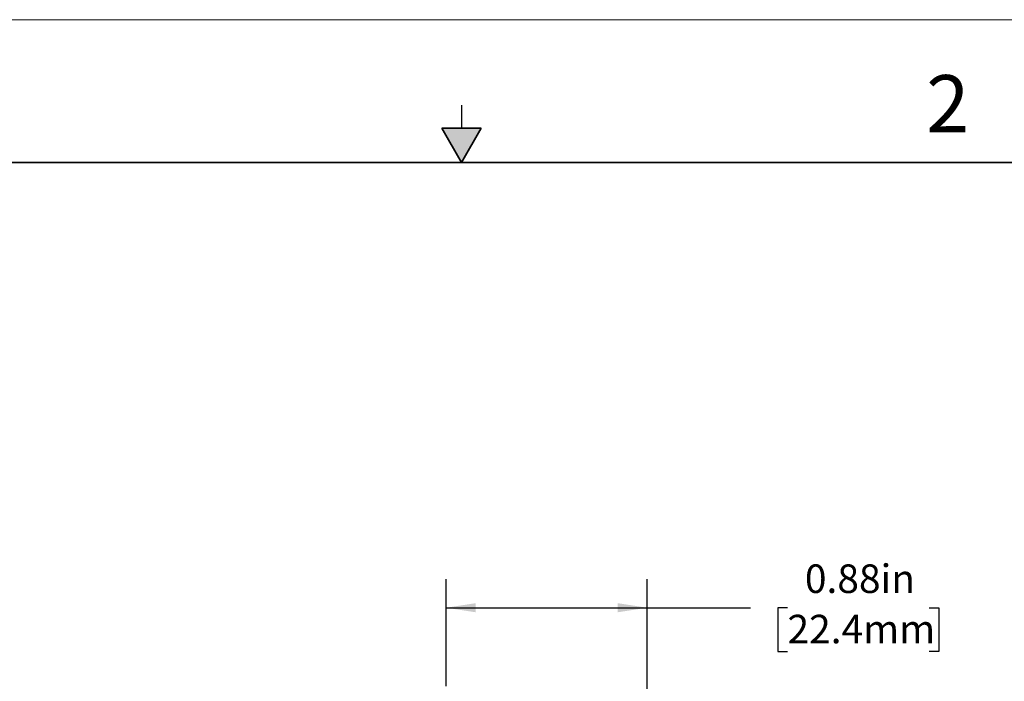
# Model space of a CAD drawing. Units: inches. Extents: x 0 to 17, y 0 to 11.
# Drawn here: x 6.6 to 10.9, y 8.1 to 11 of the extents above; entities that cross this region are included whole.
import ezdxf

# ---------------------------------------------------------------- set-up
doc = ezdxf.new("R2010")
doc.units = ezdxf.units.IN
doc.header["$MEASUREMENT"] = 0
doc.layers.add('FORMAT', color=7, linetype='Continuous')
doc.styles.add('SLDTEXTSTYLE0', font='TXT', dxfattribs={"width": 0.605})
doc.dimstyles.new('SLDDIMSTYLE2', dxfattribs={"dimtxt": 0.125, "dimasz": 0.13, "dimexe": 0, "dimexo": 0.0625, "dimgap": 0.03125, "dimtad": 0, "dimrnd": 1e-09, "dimdsep": 46, "dimtxsty": 'SLDTEXTSTYLE0', "dimsah": 1, "dimcen": 0.09, "dimadec": 0, "dimazin": 2, "dimtfac": 1, "dimtofl": 0, "dimtmove": 0, "dimatfit": 3, "dimfxl": 0, "dimfrac": 2, "dimtolj": 1, "dimtzin": 12, "dimarcsym": 0})

# ---------------------------------------------------------------- blocks, each defined once
blk = doc.blocks.new('_D_8')
at = {"layer": 'FORMAT', "color": 7}
for p, q in [((8.4323, 8.0805), (8.4323, 8.5492)), ((9.3133, 6.5025), (9.3133, 8.5492)), ((8.4323, 8.4242), (9.3133, 8.4242)), ((9.3133, 8.4242), (9.7654, 8.4242)), ((9.9277, 8.424), (9.8847, 8.424)), ((9.8847, 8.424), (9.8847, 8.2322)), ((10.548, 8.424), (10.591, 8.424)), ((10.591, 8.424), (10.591, 8.2322)), ((9.8847, 8.2322), (9.9277, 8.2322)), ((10.591, 8.2322), (10.548, 8.2322))]:
    blk.add_line(p, q, dxfattribs=at)
for points in [[(8.4323, 8.4242), (8.5623, 8.4042), (8.5623, 8.4442)], [(9.3133, 8.4242), (9.1833, 8.4442), (9.1833, 8.4042)]]:
    blk.add_solid(points, dxfattribs=at)
at = {"layer": 'FORMAT', "color": 7, "char_height": 0.125, "attachment_point": 1, "style": 'SLDTEXTSTYLE0'}
for s, insert in [('0.88in', (10.0039, 8.6138)), ('22.4mm', (9.9277, 8.3933))]:
    blk.add_mtext(s, dxfattribs=dict(at, insert=insert))

msp = doc.modelspace()

# ---------------------------------------------------------------- hatches: boundary and pattern name
at = {"linetype": 'Continuous'}
msp.add_hatch(color=7, dxfattribs=at).paths.add_polyline_path([(8.4134, 10.525), (8.5, 10.375), (8.5866, 10.525)], flags=0)

# ---------------------------------------------------------------- linework, layer by layer
at = {"color": 7, "linetype": 'Continuous', "lineweight": 18}
msp.add_line((17, 11), (0, 11), dxfattribs=at)
at = {"color": 7, "linetype": 'Continuous', "lineweight": 25}
msp.add_line((8.5, 10.625), (8.5, 10.525), dxfattribs=at)
at = {"color": 7, "linetype": 'Continuous', "lineweight": 35}
for p, q in [((8.4134, 10.525), (8.5866, 10.525)), ((8.5, 10.375), (8.4134, 10.525)), ((8.5, 10.375), (8.5866, 10.525)), ((16.625, 10.375), (0.375, 10.375))]:
    msp.add_line(p, q, dxfattribs=at)

# ---------------------------------------------------------------- texts
at = {"color": 7, "linetype": 'Continuous', "lineweight": 0, "insert": (10.5349, 10.7572), "char_height": 0.25, "attachment_point": 1, "style": 'SLDTEXTSTYLE0'}
msp.add_mtext('2', dxfattribs=at)

# ---------------------------------------------------------------- dimensions: what is measured, and where the dimension line sits
at = {"layer": 'FORMAT', "color": 7}
dim = msp.add_linear_dim(base=(9.3133, 8.4242), p1=(8.4323, 8.0305), p2=(9.3133, 6.4525), dimstyle='SLDDIMSTYLE2', dxfattribs=at)
dim.commit()
dim.dimension.update_dxf_attribs({"geometry": '_D_8', "text_midpoint": (10.2379, 8.4242), "dimtype": 160})

doc.saveas('drawing.dxf')
